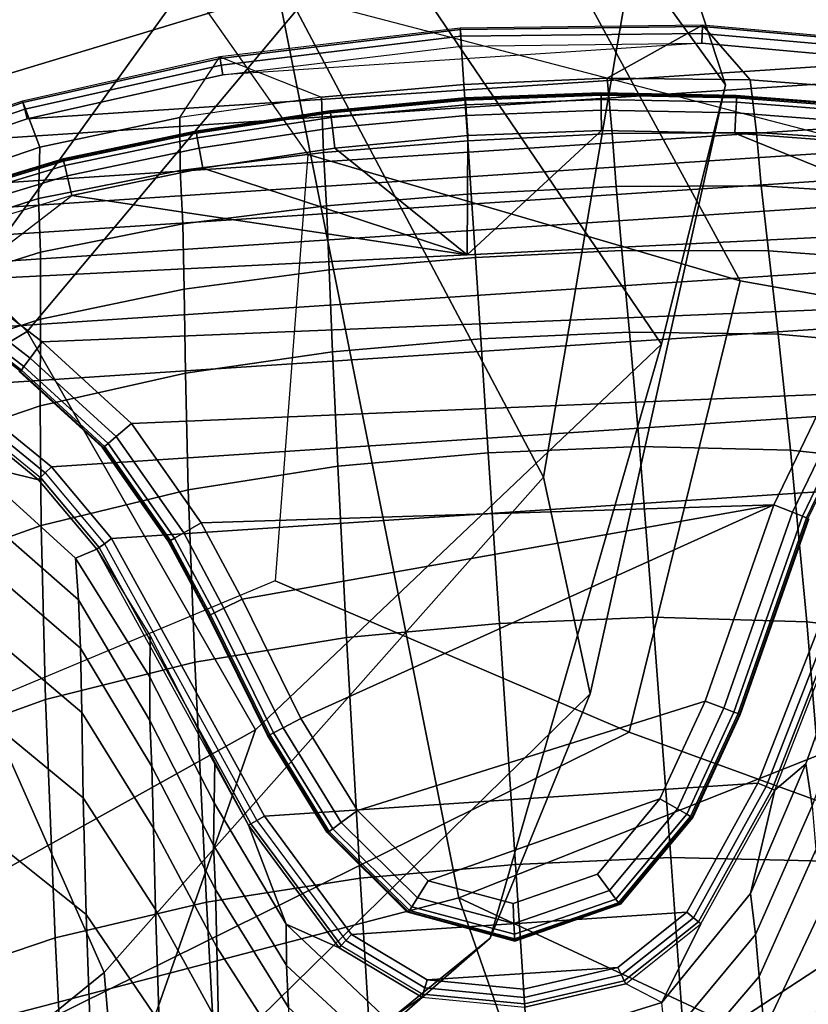
# Model space of a CAD drawing. Units: inches. Extents: x -127 to 69, y -97 to 134.
# Drawn here: x -34 to -34, y 70 to 71 of the extents above; entities that cross this region are included whole.
import ezdxf

# ---------------------------------------------------------------- set-up
doc = ezdxf.new("R2010")
doc.units = ezdxf.units.IN
doc.header["$MEASUREMENT"] = 0
for name, color, linetype in [('SEAT-BASE', 5, 'Continuous'), ('SEAT-CUSHION', 5, 'Continuous'), ('SEAT-GLIDE', 5, 'Continuous'), ('SEAT-SHELL', 5, 'Continuous')]:
    doc.layers.add(name, color=color, linetype=linetype)

# ---------------------------------------------------------------- blocks, each defined once
blk = doc.blocks.new('LCCL100_S_0T')
at = {"layer": 'SEAT-BASE'}
for points in [[(-11.0223, 11.946, 0.1378), (-11.946, 11.0224, 0.1378), (-11.9547, 10.9762, 0.1378), (-10.9762, 11.9547, 0.1378)], [(-10.9762, 11.9547, 0.1378), (-11.9547, 10.9762, 0.1378), (-11.9513, 10.9381, 0.1378), (-10.938, 11.9513, 0.1378)], [(-11.9513, 10.9381, 0.1378), (-11.9305, 10.9188, 0.1378), (-10.9188, 11.9305, 0.1378), (-10.938, 11.9513, 0.1378)], [(-11.1358, 11.9004, 0.1378), (-11.9008, 11.135, 0.1378), (-11.946, 11.0224, 0.1378), (-11.0223, 11.946, 0.1378)], [(-10.9188, 11.9305, 0.1378), (-11.9305, 10.9188, 0.1378), (-11.8335, 10.9171, 0.1378), (-10.9171, 11.8335, 0.1378)], [(-11.8637, 11.1991, 0.1378), (-11.9008, 11.135, 0.1378), (-11.1358, 11.9004, 0.1378), (-11.199, 11.8637, 0.1378)], [(-11.3079, 11.7416, 0.5446), (-11.1849, 11.8335, 0.5428), (-11.2098, 11.88, 0.16), (-11.3849, 11.7521, 0.1603)], [(-11.2098, 11.88, 0.16), (-11.3849, 11.7521, 0.1603), (-11.3839, 11.7509, 0.1493), (-11.2089, 11.8786, 0.1491)], [(-11.2089, 11.8786, 0.1491), (-11.3839, 11.7509, 0.1493), (-11.3794, 11.7452, 0.1409), (-11.2049, 11.8726, 0.1408)], [(-11.2049, 11.8726, 0.1408), (-11.3794, 11.7452, 0.1409), (-11.3727, 11.7369, 0.1378), (-11.199, 11.8637, 0.1378)], [(-11.8637, 11.1991, 0.1378), (-11.199, 11.8637, 0.1378), (-11.3727, 11.7369, 0.1378), (-11.7369, 11.3727, 0.1378)], [(-10.9171, 11.8335, 0.1378), (-11.8335, 10.9171, 0.1378), (-11.7352, 10.9306, 0.1378), (-10.9307, 11.7349, 0.1378)], [(-11.2655, 11.7036, 0.9289), (-11.1427, 11.7982, 0.9256), (-11.1849, 11.8335, 0.5428), (-11.3079, 11.7416, 0.5446)], [(-11.1427, 11.7982, 0.9256), (-11.2655, 11.7036, 0.9289), (-11.2241, 11.664, 1.2583), (-11.1009, 11.7589, 1.2478)], [(-11.5356, 11.5356, 0.5428), (-11.4245, 11.6417, 0.5439), (-11.3849, 11.7521, 0.1603), (-11.5784, 11.5784, 0.1605)], [(-11.3849, 11.7521, 0.1603), (-11.5784, 11.5784, 0.1605), (-11.5773, 11.5774, 0.1494), (-11.3839, 11.7509, 0.1493)], [(-11.3839, 11.7509, 0.1493), (-11.5773, 11.5774, 0.1494), (-11.5722, 11.5722, 0.1409), (-11.3794, 11.7452, 0.1409)], [(-11.3849, 11.7521, 0.1603), (-11.3849, 11.7521, 0.1603), (-11.4245, 11.6417, 0.5439), (-11.3079, 11.7416, 0.5446)], [(-11.1009, 11.7589, 1.2478), (-11.2241, 11.664, 1.2583), (-11.1724, 11.6168, 1.5877), (-11.0469, 11.7114, 1.5721)], [(-11.3794, 11.7452, 0.1409), (-11.5722, 11.5722, 0.1409), (-11.5646, 11.5647, 0.1378), (-11.3727, 11.7369, 0.1378)], [(-11.3815, 11.6008, 0.9274), (-11.2655, 11.7036, 0.9289), (-11.3079, 11.7416, 0.5446), (-11.4245, 11.6417, 0.5439)], [(-11.7369, 11.3727, 0.1378), (-11.5646, 11.5647, 0.1378), (-11.3727, 11.7369, 0.1378)], [(-10.9354, 11.5981, 0.1378), (-10.9307, 11.7349, 0.1378), (-11.7352, 10.9306, 0.1378), (-11.5982, 10.9355, 0.1378)], [(-11.0469, 11.7114, 1.5721), (-11.1724, 11.6168, 1.5877), (-11.1056, 11.5564, 1.9137), (-10.9767, 11.6504, 1.8947)], [(-11.2655, 11.7036, 0.9289), (-11.3815, 11.6008, 0.9274), (-11.3406, 11.5607, 1.2616), (-11.2241, 11.664, 1.2583)], [(-11.2241, 11.664, 1.2583), (-11.3406, 11.5607, 1.2616), (-11.2909, 11.5133, 1.5942), (-11.1724, 11.6168, 1.5877)], [(-10.9767, 11.6504, 1.8947), (-11.1056, 11.5564, 1.9137), (-11.0135, 11.4716, 2.2288), (-10.8808, 11.5652, 2.207)], [(-11.4927, 11.4928, 0.9252), (-11.3815, 11.6008, 0.9274), (-11.4245, 11.6417, 0.5439), (-11.5356, 11.5356, 0.5428)], [(-11.1724, 11.6168, 1.5877), (-11.2909, 11.5133, 1.5942), (-11.227, 11.4527, 1.9225), (-11.1056, 11.5564, 1.9137)], [(-11.499, 10.9202, 0.1378), (-10.9203, 11.4994, 0.1378), (-10.9354, 11.5981, 0.1378), (-11.5982, 10.9355, 0.1378)], [(-11.3815, 11.6008, 0.9274), (-11.4927, 11.4928, 0.9252), (-11.4523, 11.4523, 1.261), (-11.3406, 11.5607, 1.2616)], [(-11.5784, 11.5784, 0.1605), (-11.752, 11.385, 0.1603), (-11.6417, 11.4245, 0.5439), (-11.5356, 11.5356, 0.5428)], [(-11.5784, 11.5784, 0.1605), (-11.752, 11.385, 0.1603), (-11.7508, 11.384, 0.1493), (-11.5773, 11.5774, 0.1494)], [(-11.5773, 11.5774, 0.1494), (-11.7508, 11.384, 0.1493), (-11.7452, 11.3794, 0.1409), (-11.5722, 11.5722, 0.1409)], [(-11.5722, 11.5722, 0.1409), (-11.7452, 11.3794, 0.1409), (-11.7369, 11.3727, 0.1378), (-11.5646, 11.5647, 0.1378)], [(-11.3406, 11.5607, 1.2616), (-11.4523, 11.4523, 1.261), (-11.4039, 11.404, 1.5948), (-11.2909, 11.5133, 1.5942)], [(-10.8808, 11.5652, 2.207), (-11.0135, 11.4716, 2.2288), (-10.8792, 11.3445, 2.5126), (-10.7436, 11.4386, 2.4882)], [(-11.1056, 11.5564, 1.9137), (-11.227, 11.4527, 1.9225), (-11.1382, 11.3676, 2.2395), (-11.0135, 11.4716, 2.2288)], [(-11.5356, 11.5356, 0.5428), (-11.6417, 11.4245, 0.5439), (-11.6008, 11.3815, 0.9274), (-11.4927, 11.4928, 0.9252)], [(-11.2909, 11.5133, 1.5942), (-11.4039, 11.404, 1.5948), (-11.3421, 11.3422, 1.9241), (-11.227, 11.4527, 1.9225)], [(-10.8045, 11.18, 0.1378), (-10.9203, 11.4994, 0.1378), (-11.499, 10.9202, 0.1378), (-11.1795, 10.8044, 0.1378)], [(-10.7956, 11.1831, 0.1402), (-10.9111, 11.5016, 0.1402), (-10.9203, 11.4994, 0.1378), (-10.8045, 11.18, 0.1378)], [(-10.7889, 11.1854, 0.1468), (-10.9041, 11.5032, 0.1469), (-10.9111, 11.5016, 0.1402), (-10.7956, 11.1831, 0.1402)], [(-10.7859, 11.1864, 0.156), (-10.9012, 11.5039, 0.1562), (-10.9041, 11.5032, 0.1469), (-10.7889, 11.1854, 0.1468)], [(-11.5607, 11.3406, 1.2616), (-11.4523, 11.4523, 1.261), (-11.4927, 11.4928, 0.9252), (-11.6008, 11.3815, 0.9274)], [(-11.0135, 11.4716, 2.2288), (-11.1382, 11.3676, 2.2395), (-11.0066, 11.2396, 2.5249), (-10.8792, 11.3445, 2.5126)], [(-11.5133, 11.2909, 1.5942), (-11.4039, 11.404, 1.5948), (-11.4523, 11.4523, 1.261), (-11.5607, 11.3406, 1.2616)], [(-11.227, 11.4527, 1.9225), (-11.3421, 11.3422, 1.9241), (-11.2556, 11.2556, 2.2418), (-11.1382, 11.3676, 2.2395)], [(-10.7436, 11.4386, 2.4882), (-10.8792, 11.3445, 2.5126), (-10.694, 11.1656, 2.7306), (-10.5581, 11.2624, 2.7048)], [(-11.6417, 11.4245, 0.5439), (-11.7416, 11.3079, 0.5446), (-11.752, 11.385, 0.1603)], [(-11.6417, 11.4245, 0.5439), (-11.7416, 11.3079, 0.5446), (-11.7036, 11.2655, 0.9289), (-11.6008, 11.3815, 0.9274)], [(-11.4527, 11.2271, 1.9225), (-11.3421, 11.3422, 1.9241), (-11.4039, 11.404, 1.5948), (-11.5133, 11.2909, 1.5942)], [(-11.752, 11.385, 0.1603), (-11.88, 11.2098, 0.16), (-11.8335, 11.1849, 0.5428), (-11.7416, 11.3079, 0.5446)], [(-11.752, 11.385, 0.1603), (-11.88, 11.2098, 0.16), (-11.8786, 11.2089, 0.1491), (-11.7508, 11.384, 0.1493)], [(-11.7508, 11.384, 0.1493), (-11.8786, 11.2089, 0.1491), (-11.8725, 11.2049, 0.1408), (-11.7452, 11.3794, 0.1409)], [(-11.6639, 11.2242, 1.2583), (-11.5607, 11.3406, 1.2616), (-11.6008, 11.3815, 0.9274), (-11.7036, 11.2655, 0.9289)], [(-10.8354, 11.37, 0.4659), (-10.7795, 11.2295, 0.4468), (-10.7859, 11.1864, 0.156), (-10.8565, 11.3808, 0.1561)], [(-11.7452, 11.3794, 0.1409), (-11.8725, 11.2049, 0.1408), (-11.8637, 11.1991, 0.1378), (-11.7369, 11.3727, 0.1378)], [(-10.8006, 11.3398, 0.7753), (-10.7449, 11.2001, 0.7372), (-10.7795, 11.2295, 0.4468), (-10.8354, 11.37, 0.4659)], [(-11.1382, 11.3676, 2.2395), (-11.2556, 11.2556, 2.2418), (-11.126, 11.126, 2.5278), (-11.0066, 11.2396, 2.5249)], [(-11.6167, 11.1724, 1.5877), (-11.5133, 11.2909, 1.5942), (-11.5607, 11.3406, 1.2616), (-11.6639, 11.2242, 1.2583)], [(-11.3676, 11.1383, 2.2395), (-11.2556, 11.2556, 2.2418), (-11.3421, 11.3422, 1.9241), (-11.4527, 11.2271, 1.9225)], [(-10.8792, 11.3445, 2.5126), (-11.0066, 11.2396, 2.5249), (-10.8222, 11.0585, 2.7438), (-10.694, 11.1656, 2.7306)], [(-11.7416, 11.3079, 0.5446), (-11.8335, 11.1849, 0.5428), (-11.7981, 11.1427, 0.9256), (-11.7036, 11.2655, 0.9289)], [(-11.5563, 11.1057, 1.9137), (-11.4527, 11.2271, 1.9225), (-11.5133, 11.2909, 1.5942), (-11.6167, 11.1724, 1.5877)], [(-11.7588, 11.1009, 1.2478), (-11.6639, 11.2242, 1.2583), (-11.7036, 11.2655, 0.9289), (-11.7981, 11.1427, 0.9256)], [(-11.2396, 11.0066, 2.5249), (-11.126, 11.126, 2.5278), (-11.2556, 11.2556, 2.2418), (-11.3676, 11.1383, 2.2395)], [(-11.0066, 11.2396, 2.5249), (-11.126, 11.126, 2.5278), (-10.9429, 10.9429, 2.7472), (-10.8222, 11.0585, 2.7438)], [(-11.7114, 11.0469, 1.5721), (-11.6167, 11.1724, 1.5877), (-11.6639, 11.2242, 1.2583), (-11.7588, 11.1009, 1.2478)], [(-11.4715, 11.0136, 2.2288), (-11.3676, 11.1383, 2.2395), (-11.4527, 11.2271, 1.9225), (-11.5563, 11.1057, 1.9137)], [(-10.7859, 11.1864, 0.156), (-10.7859, 11.1864, 0.156), (-10.7795, 11.2295, 0.4468), (-10.7325, 11.0857, 0.429)], [(-10.7449, 11.2001, 0.7372), (-10.6996, 11.0563, 0.7018), (-10.7325, 11.0857, 0.429), (-10.7795, 11.2295, 0.4468)], [(-11.88, 11.2098, 0.16), (-11.9182, 11.1439, 0.1598), (-11.91, 11.0523, 0.5373), (-11.8335, 11.1849, 0.5428)], [(-11.88, 11.2098, 0.16), (-11.9182, 11.1439, 0.1598), (-11.9166, 11.1431, 0.149), (-11.8786, 11.2089, 0.1491)], [(-11.8786, 11.2089, 0.1491), (-11.9166, 11.1431, 0.149), (-11.9101, 11.1398, 0.1408), (-11.8725, 11.2049, 0.1408)], [(-11.8725, 11.2049, 0.1408), (-11.9101, 11.1398, 0.1408), (-11.9008, 11.135, 0.1378), (-11.8637, 11.1991, 0.1378)], [(-10.6996, 11.0563, 0.7018), (-10.7449, 11.2001, 0.7372), (-10.7107, 11.1673, 0.9731), (-10.6671, 11.025, 0.9272)], [(-11.8335, 11.1849, 0.5428), (-11.91, 11.0523, 0.5373), (-11.8781, 11.0105, 0.915), (-11.7981, 11.1427, 0.9256)], [(-10.7708, 11.0256, 0.1378), (-10.8045, 11.18, 0.1378), (-11.1795, 10.8044, 0.1378), (-11.0256, 10.7708, 0.1378)], [(-10.7616, 11.0259, 0.1401), (-10.7956, 11.1831, 0.1402), (-10.8045, 11.18, 0.1378), (-10.7708, 11.0256, 0.1378)], [(-10.7545, 11.0261, 0.1464), (-10.7889, 11.1854, 0.1468), (-10.7956, 11.1831, 0.1402), (-10.7616, 11.0259, 0.1401)], [(-10.7512, 11.0262, 0.1553), (-10.7859, 11.1864, 0.156), (-10.7889, 11.1854, 0.1468), (-10.7545, 11.0261, 0.1464)], [(-10.7325, 11.0857, 0.429), (-10.7271, 10.9351, 0.4127), (-10.7512, 11.0262, 0.1553), (-10.7859, 11.1864, 0.156)], [(-11.6504, 10.9767, 1.8947), (-11.5563, 11.1057, 1.9137), (-11.6167, 11.1724, 1.5877), (-11.7114, 11.0469, 1.5721)], [(-10.694, 11.1656, 2.7306), (-10.8222, 11.0585, 2.7438), (-10.6047, 10.8433, 2.8899), (-10.4776, 10.9538, 2.8766)], [(-10.6671, 11.025, 0.9272), (-10.7107, 11.1673, 0.9731), (-10.665, 11.1252, 1.2137), (-10.6248, 10.9858, 1.1544)], [(-11.8392, 10.9684, 1.2279), (-11.7588, 11.1009, 1.2478), (-11.7981, 11.1427, 0.9256), (-11.8781, 11.0105, 0.915)], [(-11.3445, 10.8793, 2.5126), (-11.2396, 11.0066, 2.5249), (-11.3676, 11.1383, 2.2395), (-11.4715, 11.0136, 2.2288)], [(-11.0584, 10.8222, 2.7438), (-10.9429, 10.9429, 2.7472), (-11.126, 11.126, 2.5278), (-11.2396, 11.0066, 2.5249)], [(-10.6248, 10.9858, 1.1544), (-10.665, 11.1252, 1.2137), (-10.6042, 11.0694, 1.4539), (-10.5683, 10.9338, 1.3792)], [(-11.5651, 10.8808, 2.207), (-11.4715, 11.0136, 2.2288), (-11.5563, 11.1057, 1.9137), (-11.6504, 10.9767, 1.8947)], [(-11.7915, 10.9124, 1.5455), (-11.7114, 11.0469, 1.5721), (-11.7588, 11.1009, 1.2478), (-11.8392, 10.9684, 1.2279)], [(-10.6996, 11.0563, 0.7018), (-10.6957, 10.9058, 0.6704), (-10.7271, 10.9351, 0.4127), (-10.7325, 11.0857, 0.429)], [(-10.5683, 10.9338, 1.3792), (-10.6042, 11.0694, 1.4539), (-10.5205, 10.9915, 1.6839), (-10.4898, 10.8605, 1.5926)], [(-10.8222, 11.0585, 2.7438), (-10.9429, 10.9429, 2.7472), (-10.7257, 10.7257, 2.8933), (-10.6047, 10.8433, 2.8899)], [(-10.6957, 10.9058, 0.6704), (-10.6996, 11.0563, 0.7018), (-10.6671, 11.025, 0.9272), (-10.6648, 10.8756, 0.8883)], [(-11.7298, 10.8389, 1.8631), (-11.6504, 10.9767, 1.8947), (-11.7114, 11.0469, 1.5721), (-11.7915, 10.9124, 1.5455)], [(-10.7874, 10.9325, 0.1378), (-10.7708, 11.0256, 0.1378), (-11.0256, 10.7708, 0.1378), (-10.9323, 10.7875, 0.1378)], [(-10.7792, 10.9289, 0.1399), (-10.7616, 11.0259, 0.1401), (-10.7708, 11.0256, 0.1378), (-10.7874, 10.9325, 0.1378)], [(-10.7727, 10.9261, 0.146), (-10.7545, 11.0261, 0.1464), (-10.7616, 11.0259, 0.1401), (-10.7792, 10.9289, 0.1399)], [(-10.7695, 10.9247, 0.1545), (-10.7512, 11.0262, 0.1553), (-10.7545, 11.0261, 0.1464), (-10.7727, 10.9261, 0.146)], [(-10.7695, 10.9247, 0.1545), (-10.7695, 10.9247, 0.1545), (-10.7512, 11.0262, 0.1553), (-10.7271, 10.9351, 0.4127)], [(-10.6648, 10.8756, 0.8883), (-10.6671, 11.025, 0.9272), (-10.6248, 10.9858, 1.1544), (-10.6258, 10.8385, 1.1051)], [(-11.4386, 10.7436, 2.4882), (-11.3445, 10.8793, 2.5126), (-11.4715, 11.0136, 2.2288), (-11.5651, 10.8808, 2.207)], [(-11.1656, 10.694, 2.7306), (-11.0584, 10.8222, 2.7438), (-11.2396, 11.0066, 2.5249), (-11.3445, 10.8793, 2.5126)], [(-11.6439, 10.7394, 2.1712), (-11.5651, 10.8808, 2.207), (-11.6504, 10.9767, 1.8947), (-11.7298, 10.8389, 1.8631)], [(-10.8432, 10.6047, 2.8899), (-10.7257, 10.7257, 2.8933), (-10.9429, 10.9429, 2.7472), (-11.0584, 10.8222, 2.7438)], [(-11.7341, 10.9214, 0.1401), (-11.5989, 10.9261, 0.1402), (-11.5982, 10.9355, 0.1378), (-11.7352, 10.9306, 0.1378)], [(-11.7332, 10.9144, 0.1465), (-11.5994, 10.919, 0.1468), (-11.5989, 10.9261, 0.1402), (-11.7341, 10.9214, 0.1401)], [(-11.5989, 10.9261, 0.1402), (-11.5011, 10.911, 0.1402), (-11.5028, 10.9041, 0.1469), (-11.5994, 10.919, 0.1468)], [(-11.5989, 10.9261, 0.1402), (-11.5011, 10.911, 0.1402), (-11.499, 10.9202, 0.1378), (-11.5982, 10.9355, 0.1378)], [(-10.8481, 10.8482, 0.1378), (-10.7874, 10.9325, 0.1378), (-10.9323, 10.7875, 0.1378)], [(-10.8418, 10.8418, 0.1399), (-10.7792, 10.9289, 0.1399), (-10.7874, 10.9325, 0.1378), (-10.8481, 10.8482, 0.1378)], [(-10.8369, 10.8369, 0.1459), (-10.7727, 10.9261, 0.146), (-10.7792, 10.9289, 0.1399), (-10.8418, 10.8418, 0.1399)], [(-10.8344, 10.8344, 0.1544), (-10.7695, 10.9247, 0.1545), (-10.7727, 10.9261, 0.146), (-10.8369, 10.8369, 0.1459)], [(-10.7695, 10.9247, 0.1545), (-10.8344, 10.8344, 0.1544), (-10.806, 10.8061, 0.4074), (-10.7271, 10.9351, 0.4127)], [(-10.7271, 10.9351, 0.4127), (-10.806, 10.8061, 0.4074), (-10.7762, 10.7762, 0.6601), (-10.6957, 10.9058, 0.6704)], [(-11.7332, 10.9144, 0.1465), (-11.5994, 10.919, 0.1468), (-11.5996, 10.9159, 0.156), (-11.7328, 10.9112, 0.1555)], [(-11.7328, 10.9112, 0.1555), (-11.7328, 10.9112, 0.1555), (-11.5996, 10.9159, 0.156), (-11.666, 10.8814, 0.4989)], [(-11.5996, 10.9159, 0.156), (-11.5035, 10.9011, 0.1562), (-11.5144, 10.8789, 0.4851), (-11.666, 10.8814, 0.4989)], [(-11.5994, 10.919, 0.1468), (-11.5028, 10.9041, 0.1469), (-11.5035, 10.9011, 0.1562), (-11.5996, 10.9159, 0.156)], [(-11.5011, 10.911, 0.1402), (-11.1826, 10.7955, 0.1402), (-11.1795, 10.8044, 0.1378), (-11.499, 10.9202, 0.1378)], [(-11.5011, 10.911, 0.1402), (-11.1826, 10.7955, 0.1402), (-11.185, 10.7887, 0.1468), (-11.5028, 10.9041, 0.1469)], [(-11.5035, 10.9011, 0.1562), (-11.399, 10.8691, 0.1562), (-11.37, 10.8354, 0.4659), (-11.5144, 10.8789, 0.4851)], [(-11.5028, 10.9041, 0.1469), (-11.185, 10.7887, 0.1468), (-11.186, 10.7858, 0.156), (-11.5035, 10.9011, 0.1562)], [(-11.666, 10.8814, 0.4989), (-11.5144, 10.8789, 0.4851), (-11.4822, 10.8473, 0.8139), (-11.634, 10.847, 0.842)], [(-11.5181, 10.5999, 2.4486), (-11.4386, 10.7436, 2.4882), (-11.5651, 10.8808, 2.207), (-11.6439, 10.7394, 2.1712)], [(-11.5144, 10.8789, 0.4851), (-11.37, 10.8354, 0.4659), (-11.3397, 10.8006, 0.7753), (-11.4822, 10.8473, 0.8139)], [(-11.2624, 10.5581, 2.7048), (-11.1656, 10.694, 2.7306), (-11.3445, 10.8793, 2.5126), (-11.4386, 10.7436, 2.4882)], [(-11.399, 10.8691, 0.1562), (-11.2576, 10.8129, 0.1561), (-11.2295, 10.7796, 0.4468), (-11.37, 10.8354, 0.4659)], [(-11.4465, 10.8099, 1.075), (-11.5974, 10.8083, 1.1163), (-11.634, 10.847, 0.842), (-11.4822, 10.8473, 0.8139)], [(-11.3054, 10.7648, 1.0233), (-11.4465, 10.8099, 1.075), (-11.4822, 10.8473, 0.8139), (-11.3397, 10.8006, 0.7753)], [(-10.9287, 10.7793, 0.1399), (-10.8418, 10.8418, 0.1399), (-10.8481, 10.8482, 0.1378), (-10.9323, 10.7875, 0.1378)], [(-10.9259, 10.7728, 0.146), (-10.8369, 10.8369, 0.1459), (-10.8418, 10.8418, 0.1399), (-10.9287, 10.7793, 0.1399)], [(-11.37, 10.8354, 0.4659), (-11.2295, 10.7796, 0.4468), (-11.2001, 10.7449, 0.7372), (-11.3397, 10.8006, 0.7753)], [(-10.9245, 10.7697, 0.1545), (-10.8344, 10.8344, 0.1544), (-10.806, 10.8061, 0.4074), (-10.9351, 10.7271, 0.4127)], [(-10.9245, 10.7697, 0.1545), (-10.8344, 10.8344, 0.1544), (-10.8369, 10.8369, 0.1459), (-10.9259, 10.7728, 0.146)], [(-10.9537, 10.4776, 2.8766), (-10.8432, 10.6047, 2.8899), (-11.0584, 10.8222, 2.7438), (-11.1656, 10.694, 2.7306)], [(-11.4, 10.7589, 1.3438), (-11.5503, 10.7558, 1.3979), (-11.5974, 10.8083, 1.1163), (-11.4465, 10.8099, 1.075)], [(-11.2606, 10.7164, 1.2781), (-11.4, 10.7589, 1.3438), (-11.4465, 10.8099, 1.075), (-11.3054, 10.7648, 1.0233)], [(-11.2576, 10.8129, 0.1561), (-11.186, 10.7858, 0.156), (-11.0856, 10.7326, 0.429), (-11.2295, 10.7796, 0.4468)], [(-11.1673, 10.7107, 0.9731), (-11.3054, 10.7648, 1.0233), (-11.3397, 10.8006, 0.7753), (-11.2001, 10.7449, 0.7372)], [(-11.1826, 10.7955, 0.1402), (-11.0259, 10.7616, 0.1401), (-11.0256, 10.7708, 0.1378), (-11.1795, 10.8044, 0.1378)], [(-11.1826, 10.7955, 0.1402), (-11.0259, 10.7616, 0.1401), (-11.0261, 10.7545, 0.1464), (-11.185, 10.7887, 0.1468)], [(-11.2295, 10.7796, 0.4468), (-11.0856, 10.7326, 0.429), (-11.0562, 10.6996, 0.7018), (-11.2001, 10.7449, 0.7372)], [(-11.185, 10.7887, 0.1468), (-11.0261, 10.7545, 0.1464), (-11.0262, 10.7512, 0.1553), (-11.186, 10.7858, 0.156)], [(-11.186, 10.7858, 0.156), (-11.186, 10.7858, 0.156), (-11.0262, 10.7512, 0.1553), (-11.0856, 10.7326, 0.429)], [(-11.0261, 10.7545, 0.1464), (-10.9259, 10.7728, 0.146), (-10.9287, 10.7793, 0.1399), (-11.0259, 10.7616, 0.1401)], [(-11.0259, 10.7616, 0.1401), (-10.9287, 10.7793, 0.1399), (-10.9323, 10.7875, 0.1378), (-11.0256, 10.7708, 0.1378)], [(-11.0262, 10.7512, 0.1553), (-10.9245, 10.7697, 0.1545), (-10.9351, 10.7271, 0.4127), (-11.0856, 10.7326, 0.429)], [(-11.0261, 10.7545, 0.1464), (-10.9259, 10.7728, 0.146), (-10.9245, 10.7697, 0.1545), (-11.0262, 10.7512, 0.1553)], [(-11.3386, 10.6911, 1.6142), (-11.4884, 10.6863, 1.6809), (-11.5503, 10.7558, 1.3979), (-11.4, 10.7589, 1.3438)], [(-11.2013, 10.652, 1.534), (-11.3386, 10.6911, 1.6142), (-11.4, 10.7589, 1.3438), (-11.2606, 10.7164, 1.2781)], [(-11.1252, 10.6651, 1.2137), (-11.2606, 10.7164, 1.2781), (-11.3054, 10.7648, 1.0233), (-11.1673, 10.7107, 0.9731)], [(-11.3452, 10.4152, 2.6628), (-11.2624, 10.5581, 2.7048), (-11.4386, 10.7436, 2.4882), (-11.5181, 10.5999, 2.4486)], [(-11.0249, 10.6671, 0.9272), (-11.1673, 10.7107, 0.9731), (-11.2001, 10.7449, 0.7372), (-11.0562, 10.6996, 0.7018)], [(-11.0856, 10.7326, 0.429), (-10.9351, 10.7271, 0.4127), (-10.9057, 10.6957, 0.6704), (-11.0562, 10.6996, 0.7018)], [(-11.0694, 10.6042, 1.4539), (-11.2013, 10.652, 1.534), (-11.2606, 10.7164, 1.2781), (-11.1252, 10.6651, 1.2137)], [(-10.9858, 10.6248, 1.1544), (-11.1252, 10.6651, 1.2137), (-11.1673, 10.7107, 0.9731), (-11.0249, 10.6671, 0.9272)], [(-11.0549, 10.3442, 2.8506), (-10.9537, 10.4776, 2.8766), (-11.1656, 10.694, 2.7306), (-11.2624, 10.5581, 2.7048)], [(-10.8755, 10.6648, 0.8883), (-11.0249, 10.6671, 0.9272), (-11.0562, 10.6996, 0.7018), (-10.9057, 10.6957, 0.6704)], [(-11.2538, 10.599, 1.8757), (-11.4029, 10.592, 1.9548), (-11.4884, 10.6863, 1.6809), (-11.3386, 10.6911, 1.6142)], [(-11.1193, 10.5641, 1.7805), (-11.2538, 10.599, 1.8757), (-11.3386, 10.6911, 1.6142), (-11.2013, 10.652, 1.534)], [(-10.9338, 10.5683, 1.3792), (-11.0694, 10.6042, 1.4539), (-11.1252, 10.6651, 1.2137), (-10.9858, 10.6248, 1.1544)], [(-10.9915, 10.5205, 1.6839), (-11.1193, 10.5641, 1.7805), (-11.2013, 10.652, 1.534), (-11.0694, 10.6042, 1.4539)], [(-11.1352, 10.4731, 2.1079), (-11.282, 10.4624, 2.1991), (-11.4029, 10.592, 1.9548), (-11.2538, 10.599, 1.8757)], [(-11.0048, 10.4438, 1.9981), (-11.1352, 10.4731, 2.1079), (-11.2538, 10.599, 1.8757), (-11.1193, 10.5641, 1.7805)], [(-11.1434, 10.2051, 2.8081), (-11.0549, 10.3442, 2.8506), (-11.2624, 10.5581, 2.7048), (-11.3452, 10.4152, 2.6628)], [(-10.9824, 10.3139, 2.2878), (-11.1237, 10.2964, 2.3883), (-11.282, 10.4624, 2.1991), (-11.1352, 10.4731, 2.1079)]]:
    blk.add_3dface(points, dxfattribs=at)
at = {"layer": 'SEAT-CUSHION'}
for points in [[(-11.8405, 11.5217, 26.9291), (-11.1939, 11.275, 25.0228), (-11.5482, 11.8525, 25.0228), (-12.2047, 12.0866, 26.9291)], [(-11.5482, 11.8525, 25.0228), (-11.3243, 11.72, 24.2314), (-11.8653, 11.8442, 24.3075), (-12.0629, 11.97, 25.0213)], [(-11.1939, 11.275, 25.0228), (-11.0033, 11.1334, 24.272), (-11.3243, 11.72, 24.2314), (-11.5482, 11.8525, 25.0228)], [(-11.3243, 11.72, 24.2314), (-11.1925, 11.4659, 23.469), (-11.726, 11.6046, 23.6095), (-11.8653, 11.8442, 24.3075)], [(-11.0033, 11.1334, 24.272), (-10.9112, 10.8658, 23.5492), (-11.1925, 11.4659, 23.469), (-11.3243, 11.72, 24.2314)], [(-11.726, 11.6046, 23.6095), (-11.7134, 11.0275, 22.8252), (-12.1609, 11.0506, 23.0798), (-12.2406, 11.5271, 23.8278)], [(-11.1925, 11.4659, 23.469), (-11.2478, 10.8676, 22.676), (-11.7134, 11.0275, 22.8252), (-11.726, 11.6046, 23.6095)], [(-12.52, 10.7728, 28.6218), (-12.0151, 10.8713, 27.5508), (-12.0932, 11.5699, 27.5661), (-12.6299, 11.5113, 28.689)], [(-12.0151, 10.8713, 27.5508), (-11.7751, 10.8323, 26.9291), (-11.8405, 11.5217, 26.9291), (-12.0932, 11.5699, 27.5661)], [(-11.7751, 10.8323, 26.9291), (-11.1983, 10.5652, 25.0228), (-11.1939, 11.275, 25.0228), (-11.8405, 11.5217, 26.9291)], [(-10.9112, 10.8658, 23.5492), (-11.0112, 10.2784, 22.8011), (-11.2478, 10.8676, 22.676), (-11.1925, 11.4659, 23.469)], [(-11.1983, 10.5652, 25.0228), (-11.0564, 10.4288, 24.32), (-11.0033, 11.1334, 24.272), (-11.1939, 11.275, 25.0228)], [(-11.0564, 10.4288, 24.32), (-11.0047, 10.1744, 23.6638), (-10.9112, 10.8658, 23.5492), (-11.0033, 11.1334, 24.272)], [(-11.7134, 11.0275, 22.8252), (-12.0779, 9.8876, 22.1584), (-12.4553, 10.0033, 22.4251), (-12.1609, 11.0506, 23.0798)], [(-11.2478, 10.8676, 22.676), (-11.6807, 9.6552, 22.0237), (-12.0779, 9.8876, 22.1584), (-11.7134, 11.0275, 22.8252)], [(-11.0112, 10.2784, 22.8011), (-11.4499, 9.1498, 22.1958), (-11.6807, 9.6552, 22.0237), (-11.2478, 10.8676, 22.676)], [(-11.0047, 10.1744, 23.6638), (-11.1176, 9.6449, 23.0182), (-11.0112, 10.2784, 22.8011), (-10.9112, 10.8658, 23.5492)], [(-11.8411, 10.1415, 26.9291), (-11.3185, 9.8642, 25.0228), (-11.1983, 10.5652, 25.0228), (-11.7751, 10.8323, 26.9291)], [(-11.3185, 9.8642, 25.0228), (-11.2188, 9.7434, 24.4047), (-11.0564, 10.4288, 24.32), (-11.1983, 10.5652, 25.0228)]]:
    blk.add_3dface(points, dxfattribs=at)
at = {"layer": 'SEAT-GLIDE'}
for points in [[(-11.1919, 11.8064, 0.1378), (-11.1919, 11.8064, 0.0781), (-11.3082, 11.719, 0.0781), (-11.3082, 11.719, 0.1378)], [(-11.3071, 11.7187, 0.078), (-11.1913, 11.8056, 0.078), (-11.1904, 11.8043, 0.0539), (-11.3061, 11.7175, 0.0539)], [(-11.3061, 11.7175, 0.0539), (-11.1904, 11.8043, 0.0539), (-11.1877, 11.8005, 0.0302), (-11.3032, 11.7138, 0.0302)], [(-11.3032, 11.7138, 0.0302), (-11.1877, 11.8005, 0.0302), (-11.1811, 11.7911, 0.0091), (-11.296, 11.7048, 0.0091)], [(-11.296, 11.7048, 0.0091), (-11.1811, 11.7911, 0.0091), (-11.1685, 11.7734, 0), (-11.2826, 11.6879, 0)], [(-11.0224, 11.7778, 0), (-11.032, 11.6597, 0), (-11.6941, 11.0298, 0), (-11.8027, 11.0227, 0)], [(-11.2826, 11.6879, 0), (-11.0224, 11.7778, 0), (-11.4125, 11.4003, 0), (-11.3921, 11.5955, 0)], [(-11.1685, 11.7734, 0), (-11.1685, 11.7734, 0), (-11.0224, 11.7778, 0), (-11.2826, 11.6879, 0)], [(-11.3082, 11.719, 0.1378), (-11.3082, 11.719, 0.0781), (-11.4195, 11.6252, 0.0781), (-11.4195, 11.6252, 0.1378)], [(-11.4183, 11.6249, 0.078), (-11.3071, 11.7187, 0.078), (-11.3061, 11.7175, 0.0539), (-11.4173, 11.6237, 0.0539)], [(-11.4173, 11.6237, 0.0539), (-11.3061, 11.7175, 0.0539), (-11.3032, 11.7138, 0.0302), (-11.4142, 11.6202, 0.0302)], [(-11.4142, 11.6202, 0.0302), (-11.3032, 11.7138, 0.0302), (-11.296, 11.7048, 0.0091), (-11.4066, 11.6117, 0.0091)], [(-11.4066, 11.6117, 0.0091), (-11.296, 11.7048, 0.0091), (-11.2826, 11.6879, 0), (-11.3921, 11.5955, 0)], [(-11.6941, 11.0298, 0), (-11.032, 11.6597, 0), (-11.0235, 11.5426, 0), (-11.5644, 11.027, 0)], [(-11.4195, 11.6252, 0.0781), (-11.4195, 11.6252, 0.1378), (-11.5253, 11.5253, 0.1378), (-11.5253, 11.5253, 0.0781)], [(-11.5241, 11.5249, 0.078), (-11.4183, 11.6249, 0.078), (-11.4173, 11.6237, 0.0539), (-11.5231, 11.5239, 0.0539)], [(-11.5231, 11.5239, 0.0539), (-11.4173, 11.6237, 0.0539), (-11.4142, 11.6202, 0.0302), (-11.5197, 11.5205, 0.0302)], [(-11.5197, 11.5205, 0.0302), (-11.4142, 11.6202, 0.0302), (-11.4066, 11.6117, 0.0091), (-11.5116, 11.5124, 0.0091)], [(-11.5116, 11.5124, 0.0091), (-11.4066, 11.6117, 0.0091), (-11.3921, 11.5955, 0), (-11.4963, 11.4971, 0)], [(-11.3921, 11.5955, 0), (-11.3921, 11.5955, 0), (-11.4125, 11.4003, 0), (-11.4963, 11.4971, 0)], [(-10.9862, 11.5493, 0.0539), (-10.9528, 11.4283, 0.0539), (-10.9573, 11.4267, 0.0302), (-10.9909, 11.5484, 0.0302)], [(-10.9847, 11.5495, 0.078), (-10.9514, 11.4288, 0.078), (-10.9528, 11.4283, 0.0539), (-10.9862, 11.5493, 0.0539)], [(-11.0235, 11.5426, 0), (-10.9885, 11.4155, 0), (-11.4379, 10.9963, 0), (-11.5644, 11.027, 0)], [(-11.0021, 11.5464, 0.0091), (-10.9681, 11.4229, 0.0091), (-10.9885, 11.4155, 0), (-11.0235, 11.5426, 0)], [(-10.9909, 11.5484, 0.0302), (-10.9573, 11.4267, 0.0302), (-10.9681, 11.4229, 0.0091), (-11.0021, 11.5464, 0.0091)], [(-11.5253, 11.5253, 0.1378), (-11.5253, 11.5253, 0.0781), (-11.6252, 11.4195, 0.0781), (-11.6252, 11.4195, 0.1378)], [(-11.6241, 11.4192, 0.078), (-11.5241, 11.5249, 0.078), (-11.5231, 11.5239, 0.0539), (-11.623, 11.4182, 0.0539)], [(-11.623, 11.4182, 0.0539), (-11.5231, 11.5239, 0.0539), (-11.5197, 11.5205, 0.0302), (-11.6194, 11.415, 0.0302)], [(-11.6194, 11.415, 0.0302), (-11.5197, 11.5205, 0.0302), (-11.5116, 11.5124, 0.0091), (-11.6109, 11.4074, 0.0091)], [(-11.6109, 11.4074, 0.0091), (-11.5116, 11.5124, 0.0091), (-11.4963, 11.4971, 0), (-11.5948, 11.3929, 0)], [(-11.4963, 11.4971, 0), (-11.4963, 11.4971, 0), (-11.4125, 11.4003, 0), (-11.5948, 11.3929, 0)], [(-10.9681, 11.4229, 0.0091), (-10.8849, 11.2164, 0.0091), (-10.9052, 11.2089, 0), (-10.9885, 11.4155, 0)], [(-10.9573, 11.4267, 0.0302), (-10.8742, 11.2204, 0.0302), (-10.8849, 11.2164, 0.0091), (-10.9681, 11.4229, 0.0091)], [(-10.9528, 11.4283, 0.0539), (-10.8698, 11.2221, 0.0539), (-10.8742, 11.2204, 0.0302), (-10.9573, 11.4267, 0.0302)], [(-10.9514, 11.4288, 0.078), (-10.8683, 11.2226, 0.078), (-10.8698, 11.2221, 0.0539), (-10.9528, 11.4283, 0.0539)], [(-10.9504, 11.4292, 0.0781), (-10.9504, 11.4292, 0.1378), (-10.8674, 11.223, 0.1378), (-10.8674, 11.223, 0.0781)], [(-11.6252, 11.4195, 0.0781), (-11.6252, 11.4195, 0.1378), (-11.719, 11.3083, 0.1378), (-11.719, 11.3083, 0.0781)], [(-11.718, 11.3079, 0.078), (-11.6241, 11.4192, 0.078), (-11.623, 11.4182, 0.0539), (-11.7168, 11.307, 0.0539)], [(-11.7168, 11.307, 0.0539), (-11.623, 11.4182, 0.0539), (-11.6194, 11.415, 0.0302), (-11.7131, 11.304, 0.0302)], [(-11.7131, 11.304, 0.0302), (-11.6194, 11.415, 0.0302), (-11.6109, 11.4074, 0.0091), (-11.7041, 11.2969, 0.0091)], [(-11.3509, 10.9635, 0), (-11.3509, 10.9635, 0), (-11.4379, 10.9963, 0), (-10.9885, 11.4155, 0)], [(-11.2191, 10.9091, 0), (-11.2191, 10.9091, 0), (-11.3509, 10.9635, 0), (-10.9885, 11.4155, 0)], [(-11.1083, 10.8748, 0), (-11.2191, 10.9091, 0), (-10.9885, 11.4155, 0), (-10.9052, 11.2089, 0)], [(-11.7041, 11.2969, 0.0091), (-11.6109, 11.4074, 0.0091), (-11.5948, 11.3929, 0), (-11.6872, 11.2834, 0)], [(-11.4125, 11.4003, 0), (-11.4125, 11.4003, 0), (-11.8027, 11.0227, 0), (-11.7734, 11.1686, 0)], [(-11.6872, 11.2834, 0), (-11.6872, 11.2834, 0), (-11.4125, 11.4003, 0), (-11.7734, 11.1686, 0)], [(-11.5948, 11.3929, 0), (-11.5948, 11.3929, 0), (-11.4125, 11.4003, 0), (-11.6872, 11.2834, 0)], [(-11.719, 11.3083, 0.1378), (-11.719, 11.3083, 0.0781), (-11.8064, 11.1919, 0.0781), (-11.8064, 11.1919, 0.1378)], [(-11.8055, 11.1913, 0.078), (-11.718, 11.3079, 0.078), (-11.7168, 11.307, 0.0539), (-11.8043, 11.1904, 0.0539)], [(-11.8043, 11.1904, 0.0539), (-11.7168, 11.307, 0.0539), (-11.7131, 11.304, 0.0302), (-11.8004, 11.1877, 0.0302)], [(-11.8004, 11.1877, 0.0302), (-11.7131, 11.304, 0.0302), (-11.7041, 11.2969, 0.0091), (-11.7911, 11.1811, 0.0091)], [(-11.7911, 11.1811, 0.0091), (-11.7041, 11.2969, 0.0091), (-11.6872, 11.2834, 0), (-11.7734, 11.1686, 0)], [(-10.8698, 11.2221, 0.0539), (-10.8354, 11.1055, 0.0539), (-10.8401, 11.1046, 0.0302), (-10.8742, 11.2204, 0.0302)], [(-10.8683, 11.2226, 0.078), (-10.834, 11.1058, 0.078), (-10.8354, 11.1055, 0.0539), (-10.8698, 11.2221, 0.0539)], [(-10.833, 11.1062, 0.1378), (-10.833, 11.1062, 0.0781), (-10.8674, 11.223, 0.0781), (-10.8674, 11.223, 0.1378)], [(-10.8849, 11.2164, 0.0091), (-10.8513, 11.1023, 0.0091), (-10.8726, 11.0981, 0), (-10.9052, 11.2089, 0)], [(-10.8742, 11.2204, 0.0302), (-10.8401, 11.1046, 0.0302), (-10.8513, 11.1023, 0.0091), (-10.8849, 11.2164, 0.0091)], [(-10.9052, 11.2089, 0), (-10.8726, 11.0981, 0), (-11.0018, 10.8681, 0), (-11.1083, 10.8748, 0)], [(-11.8064, 11.1919, 0.1378), (-11.8064, 11.1919, 0.0781), (-11.8495, 11.1229, 0.0781), (-11.8495, 11.1229, 0.1378)], [(-11.8482, 11.1233, 0.078), (-11.8055, 11.1913, 0.078), (-11.8043, 11.1904, 0.0539), (-11.8468, 11.1226, 0.0539)], [(-11.8468, 11.1226, 0.0539), (-11.8043, 11.1904, 0.0539), (-11.8004, 11.1877, 0.0302), (-11.8426, 11.1204, 0.0302)], [(-11.8426, 11.1204, 0.0302), (-11.8004, 11.1877, 0.0302), (-11.7911, 11.1811, 0.0091), (-11.8325, 11.115, 0.0091)], [(-11.8325, 11.115, 0.0091), (-11.7911, 11.1811, 0.0091), (-11.7734, 11.1686, 0), (-11.8134, 11.1049, 0)], [(-11.7734, 11.1686, 0), (-11.7734, 11.1686, 0), (-11.8134, 11.1049, 0), (-11.8027, 11.0227, 0)], [(-10.8354, 11.1055, 0.0539), (-10.8327, 10.985, 0.0539), (-10.8374, 10.986, 0.0302), (-10.8401, 11.1046, 0.0302)], [(-10.834, 11.1058, 0.078), (-10.8313, 10.9847, 0.078), (-10.8327, 10.985, 0.0539), (-10.8354, 11.1055, 0.0539)], [(-10.833, 11.1062, 0.0781), (-10.833, 11.1062, 0.1378), (-10.8301, 10.9852, 0.1378), (-10.8301, 10.9852, 0.0781)], [(-10.8726, 11.0981, 0), (-10.8697, 10.993, 0), (-10.9172, 10.91, 0), (-11.0018, 10.8681, 0)], [(-10.8513, 11.1023, 0.0091), (-10.8485, 10.9884, 0.0091), (-10.8697, 10.993, 0), (-10.8726, 11.0981, 0)], [(-10.8401, 11.1046, 0.0302), (-10.8374, 10.986, 0.0302), (-10.8485, 10.9884, 0.0091), (-10.8513, 11.1023, 0.0091)], [(-11.6922, 11.0082, 0.0091), (-11.8044, 11.0011, 0.0091), (-11.8027, 11.0227, 0), (-11.6941, 11.0298, 0)], [(-11.5674, 11.0055, 0.0091), (-11.6922, 11.0082, 0.0091), (-11.6941, 11.0298, 0), (-11.5644, 11.027, 0)], [(-11.4448, 10.9757, 0.0091), (-11.5674, 11.0055, 0.0091), (-11.5644, 11.027, 0), (-11.4379, 10.9963, 0)], [(-11.6912, 10.9968, 0.0302), (-11.8053, 10.9897, 0.0302), (-11.8044, 11.0011, 0.0091), (-11.6922, 11.0082, 0.0091)], [(-11.569, 10.9942, 0.0302), (-11.6912, 10.9968, 0.0302), (-11.6922, 11.0082, 0.0091), (-11.5674, 11.0055, 0.0091)], [(-11.4484, 10.9649, 0.0302), (-11.569, 10.9942, 0.0302), (-11.5674, 11.0055, 0.0091), (-11.4448, 10.9757, 0.0091)], [(-11.6906, 10.9906, 0.078), (-11.8058, 10.9835, 0.078), (-11.8057, 10.985, 0.0539), (-11.6907, 10.9921, 0.0539)], [(-11.6907, 10.9921, 0.0539), (-11.8057, 10.985, 0.0539), (-11.8053, 10.9897, 0.0302), (-11.6912, 10.9968, 0.0302)], [(-11.6921, 10.9894, 0.1378), (-11.6921, 10.9894, 0.0781), (-11.571, 10.9871, 0.0781), (-11.571, 10.9871, 0.1378)], [(-11.5697, 10.9895, 0.0539), (-11.6907, 10.9921, 0.0539), (-11.6912, 10.9968, 0.0302), (-11.569, 10.9942, 0.0302)], [(-11.5699, 10.988, 0.078), (-11.6906, 10.9906, 0.078), (-11.6907, 10.9921, 0.0539), (-11.5697, 10.9895, 0.0539)], [(-11.4504, 10.9589, 0.078), (-11.5699, 10.988, 0.078), (-11.5697, 10.9895, 0.0539), (-11.4499, 10.9603, 0.0539)], [(-11.4499, 10.9603, 0.0539), (-11.5697, 10.9895, 0.0539), (-11.569, 10.9942, 0.0302), (-11.4484, 10.9649, 0.0302)], [(-11.3591, 10.9434, 0.0091), (-11.4448, 10.9757, 0.0091), (-11.4379, 10.9963, 0), (-11.3509, 10.9635, 0)], [(-10.8485, 10.9884, 0.0091), (-10.9023, 10.8943, 0.0091), (-10.9172, 10.91, 0), (-10.8697, 10.993, 0)], [(-11.571, 10.9871, 0.1378), (-11.571, 10.9871, 0.0781), (-11.4513, 10.9581, 0.0781), (-11.4513, 10.9581, 0.1378)], [(-10.8374, 10.986, 0.0302), (-10.8944, 10.886, 0.0302), (-10.9023, 10.8943, 0.0091), (-10.8485, 10.9884, 0.0091)], [(-10.8327, 10.985, 0.0539), (-10.8911, 10.8825, 0.0539), (-10.8944, 10.886, 0.0302), (-10.8374, 10.986, 0.0302)], [(-10.8313, 10.9847, 0.078), (-10.8901, 10.8814, 0.078), (-10.8911, 10.8825, 0.0539), (-10.8327, 10.985, 0.0539)], [(-10.8892, 10.8808, 0.1378), (-10.8892, 10.8808, 0.0781), (-10.8301, 10.9852, 0.0781), (-10.8301, 10.9852, 0.1378)], [(-11.3634, 10.9329, 0.0302), (-11.4484, 10.9649, 0.0302), (-11.4448, 10.9757, 0.0091), (-11.3591, 10.9434, 0.0091)], [(-11.4513, 10.9581, 0.1378), (-11.4513, 10.9581, 0.0781), (-11.3667, 10.9263, 0.0781), (-11.3667, 10.9263, 0.1378)], [(-11.3658, 10.9271, 0.078), (-11.4504, 10.9589, 0.078), (-11.4499, 10.9603, 0.0539), (-11.3653, 10.9285, 0.0539)], [(-11.3653, 10.9285, 0.0539), (-11.4499, 10.9603, 0.0539), (-11.4484, 10.9649, 0.0302), (-11.3634, 10.9329, 0.0302)], [(-11.2269, 10.8889, 0.0091), (-11.3591, 10.9434, 0.0091), (-11.3509, 10.9635, 0), (-11.2191, 10.9091, 0)], [(-11.231, 10.8782, 0.0302), (-11.3634, 10.9329, 0.0302), (-11.3591, 10.9434, 0.0091), (-11.2269, 10.8889, 0.0091)], [(-11.3667, 10.9263, 0.1378), (-11.3667, 10.9263, 0.0781), (-11.2341, 10.8716, 0.0781), (-11.2341, 10.8716, 0.1378)], [(-11.2332, 10.8724, 0.078), (-11.3658, 10.9271, 0.078), (-11.3653, 10.9285, 0.0539), (-11.2326, 10.8738, 0.0539)], [(-11.2326, 10.8738, 0.0539), (-11.3653, 10.9285, 0.0539), (-11.3634, 10.9329, 0.0302), (-11.231, 10.8782, 0.0302)], [(-11.113, 10.8536, 0.0091), (-11.2269, 10.8889, 0.0091), (-11.2191, 10.9091, 0), (-11.1083, 10.8748, 0)], [(-10.9023, 10.8943, 0.0091), (-10.9984, 10.8467, 0.0091), (-11.0018, 10.8681, 0), (-10.9172, 10.91, 0)], [(-11.1154, 10.8424, 0.0302), (-11.231, 10.8782, 0.0302), (-11.2269, 10.8889, 0.0091), (-11.113, 10.8536, 0.0091)], [(-10.8944, 10.886, 0.0302), (-10.9965, 10.8354, 0.0302), (-10.9984, 10.8467, 0.0091), (-10.9023, 10.8943, 0.0091)], [(-10.8911, 10.8825, 0.0539), (-10.9958, 10.8307, 0.0539), (-10.9965, 10.8354, 0.0302), (-10.8944, 10.886, 0.0302)], [(-11.1168, 10.8363, 0.078), (-11.2332, 10.8724, 0.078), (-11.2326, 10.8738, 0.0539), (-11.1165, 10.8378, 0.0539)], [(-11.1165, 10.8378, 0.0539), (-11.2326, 10.8738, 0.0539), (-11.231, 10.8782, 0.0302), (-11.1154, 10.8424, 0.0302)], [(-10.9984, 10.8467, 0.0091), (-11.113, 10.8536, 0.0091), (-11.1083, 10.8748, 0), (-11.0018, 10.8681, 0)], [(-10.9969, 10.828, 0.0781), (-10.9969, 10.828, 0.1378), (-10.8892, 10.8808, 0.1378), (-10.8892, 10.8808, 0.0781)], [(-10.8901, 10.8814, 0.078), (-10.9956, 10.8293, 0.078), (-10.9958, 10.8307, 0.0539), (-10.8911, 10.8825, 0.0539)], [(-11.2341, 10.8716, 0.1378), (-11.2341, 10.8716, 0.0781), (-11.1178, 10.8355, 0.0781), (-11.1178, 10.8355, 0.1378)], [(-10.9965, 10.8354, 0.0302), (-11.1154, 10.8424, 0.0302), (-11.113, 10.8536, 0.0091), (-10.9984, 10.8467, 0.0091)], [(-10.9958, 10.8307, 0.0539), (-11.1165, 10.8378, 0.0539), (-11.1154, 10.8424, 0.0302), (-10.9965, 10.8354, 0.0302)], [(-11.1178, 10.8355, 0.1378), (-11.1178, 10.8355, 0.0781), (-10.9969, 10.828, 0.0781), (-10.9969, 10.828, 0.1378)], [(-10.9956, 10.8293, 0.078), (-11.1168, 10.8363, 0.078), (-11.1165, 10.8378, 0.0539), (-10.9958, 10.8307, 0.0539)]]:
    blk.add_3dface(points, dxfattribs=at)
at = {"layer": 'SEAT-SHELL'}
for points in [[(-11.7509, 11.4787, 22.4007), (-10.2774, 12.2169, 21.51), (-10.2774, 12.2169, 21.51), (-11.337, 12.1071, 22.5103)], [(-10.9651, 10.8761, 21.0565), (-11.7509, 11.4787, 22.4007), (-10.2774, 12.2169, 21.51)], [(-10.2152, 11.0943, 20.6591), (-10.9651, 10.8761, 21.0565), (-10.2774, 12.2169, 21.51)], [(-9.6773, 12.1057, 22.3063), (-10.2619, 11.4893, 22.4441), (-10.4233, 10.7379, 21.9969), (-9.7827, 10.678, 21.4264)], [(-11.1439, 12.082, 23.8321), (-11.6009, 11.73, 23.9423), (-11.174, 11.5724, 23.2594), (-10.7258, 11.8435, 23.1292)], [(-13.0977, 11.0007, 23.6869), (-12.5563, 11.8734, 23.8065), (-11.7509, 11.4787, 22.4007), (-12.2647, 10.6541, 22.2143)], [(-10.7258, 11.8435, 23.1292), (-11.174, 11.5724, 23.2594), (-10.9445, 11.1299, 22.6443), (-10.5685, 11.2762, 22.5433)], [(-11.6009, 11.73, 23.9423), (-12.0494, 11.4749, 23.9791), (-11.612, 11.3686, 23.3152), (-11.174, 11.5724, 23.2594)], [(-11.174, 11.5724, 23.2594), (-11.612, 11.3686, 23.3152), (-11.3372, 11.0018, 22.6937), (-10.9445, 11.1299, 22.6443)], [(-10.2619, 11.4893, 22.4441), (-10.5685, 11.2762, 22.5433), (-10.7678, 10.5626, 22.1322), (-10.4233, 10.7379, 21.9969)], [(-12.2647, 10.6541, 22.2143), (-11.7509, 11.4787, 22.4007), (-10.9651, 10.8761, 21.0565), (-11.4563, 10.1527, 20.7715)], [(-10.5685, 11.2762, 22.5433), (-10.9445, 11.1299, 22.6443), (-11.2246, 10.4531, 22.2762), (-10.7678, 10.5626, 22.1322)], [(-10.9445, 11.1299, 22.6443), (-11.3372, 11.0018, 22.6937), (-11.654, 10.3541, 22.3585), (-11.2246, 10.4531, 22.2762)], [(-9.8962, 10.2691, 19.5616), (-10.9651, 10.8761, 21.0565), (-10.2152, 11.0943, 20.6591)], [(-11.4563, 10.1527, 20.7715), (-10.9651, 10.8761, 21.0565), (-9.8962, 10.2691, 19.5616), (-10.6689, 9.6413, 19.3204)]]:
    blk.add_3dface(points, dxfattribs=at)

msp = doc.modelspace()

# ---------------------------------------------------------------- block references
at = {"rotation": 318.7679025790597}
msp.add_blockref('LCCL100_S_0T', (-32.905, 55.0442), dxfattribs=at)

doc.saveas('drawing.dxf')
